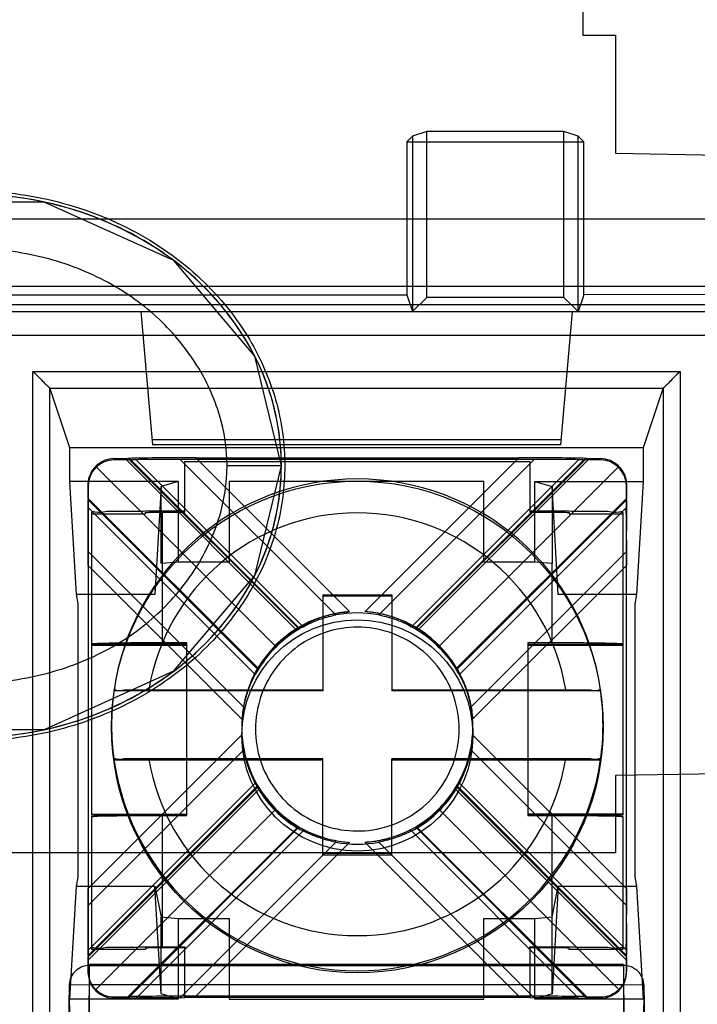
# Model space of a CAD drawing. Units: millimetres. Extents: x 13.2 to 109.2, y 37.1 to 133.1.
# Drawn here: x 83 to 93, y 45.2 to 59.7 of the extents above; entities that cross this region are included whole.
import ezdxf

# ---------------------------------------------------------------- set-up
doc = ezdxf.new("R2010")
doc.units = ezdxf.units.MM
doc.header["$LTSCALE"] = 11.138572
doc.layers.get('0').update_dxf_attribs({"linetype": 'CONTINUOUS'})

msp = doc.modelspace()

# ---------------------------------------------------------------- linework, layer by layer
at = {"color": 7}
for p, q in [((91.288, 114.915), (91.288, 59.443)), ((91.288, 59.443), (91.766, 59.443)), ((91.766, 59.443), (91.766, 57.705)), ((88.987, 58.024), (88.777, 57.955)), ((91.007, 58.024), (88.987, 58.024)), ((88.987, 55.584), (88.987, 58.024)), ((91.217, 57.955), (91.007, 58.024)), ((91.007, 55.584), (91.007, 58.024)), ((88.777, 57.955), (88.695, 57.872)), ((88.695, 57.872), (91.3, 57.872)), ((88.695, 57.872), (88.695, 55.623)), ((88.777, 57.955), (88.777, 55.374)), ((91.3, 57.872), (91.217, 57.955)), ((91.217, 55.374), (91.217, 57.955)), ((91.3, 55.623), (91.3, 57.872)), ((91.766, 57.705), (96.266, 57.628)), ((16.7, 56.742), (105.794, 56.742)), ((104.795, 55.744), (17.7, 55.744)), ((33.8, 55.623), (88.695, 55.623)), ((88.695, 55.623), (88.777, 55.374)), ((88.987, 55.584), (88.777, 55.374)), ((91.007, 55.584), (88.987, 55.584)), ((91.217, 55.374), (91.007, 55.584)), ((91.3, 55.623), (91.217, 55.374)), ((102.152, 55.628), (91.3, 55.623)), ((18.174, 55.374), (103.955, 55.374)), ((102.727, 55.474), (21.914, 55.474)), ((84.779, 55.374), (84.951, 53.413)), ((91.129, 55.374), (90.958, 53.413)), ((102.727, 55.023), (21.914, 55.023)), ((83.189, 54.495), (92.719, 54.495)), ((83.189, 43.695), (83.189, 54.495)), ((92.719, 54.495), (92.719, 43.695)), ((92.469, 54.245), (83.439, 54.245)), ((83.439, 54.245), (83.729, 53.374)), ((83.439, 43.709), (83.439, 54.245)), ((92.179, 53.374), (92.469, 54.245)), ((92.469, 54.245), (92.469, 43.709)), ((84.944, 53.493), (90.965, 53.493)), ((83.729, 53.374), (92.179, 53.374)), ((83.729, 53.374), (83.729, 52.874)), ((90.958, 53.413), (84.951, 53.413)), ((92.179, 52.874), (92.179, 53.374)), ((84.384, 53.191), (84.384, 53.211)), ((84.566, 53.191), (84.384, 53.191)), ((84.707, 53.195), (84.566, 53.191)), ((87.077, 50.68), (84.566, 53.191)), ((84.611, 53.214), (84.592, 53.214)), ((84.592, 53.214), (87.093, 50.713)), ((87.105, 50.72), (84.611, 53.214)), ((84.707, 53.195), (87.167, 50.736)), ((90.572, 53.2), (85.359, 53.2)), ((85.359, 53.2), (87.649, 50.91)), ((85.587, 53.222), (90.343, 53.222)), ((87.852, 50.958), (85.587, 53.222)), ((90.343, 53.222), (88.079, 50.958)), ((88.282, 50.91), (90.572, 53.2)), ((88.764, 50.736), (91.223, 53.195)), ((91.32, 53.214), (88.826, 50.72)), ((88.838, 50.713), (91.339, 53.214)), ((91.365, 53.191), (88.854, 50.68)), ((91.365, 53.191), (91.223, 53.195)), ((91.339, 53.214), (91.32, 53.214)), ((91.547, 53.191), (91.365, 53.191)), ((91.547, 53.211), (91.547, 53.191)), ((84.114, 53.097), (86.762, 50.45)), ((85.425, 53.167), (90.505, 53.167)), ((85.425, 52.422), (85.425, 53.167)), ((86.847, 53.104), (86.047, 53.104)), ((91.816, 53.097), (89.169, 50.45)), ((90.505, 53.167), (90.505, 52.422)), ((85.329, 52.874), (83.729, 52.874)), ((83.729, 52.874), (83.824, 51.211)), ((84.003, 52.83), (84.003, 52.49)), ((85.075, 52.798), (84.984, 51.211)), ((85.329, 52.874), (85.075, 52.798)), ((85.075, 51.665), (85.075, 52.798)), ((85.329, 52.874), (85.329, 51.687)), ((89.829, 52.874), (86.079, 52.874)), ((86.079, 52.874), (86.079, 51.687)), ((89.829, 51.687), (89.829, 52.874)), ((90.579, 52.874), (92.179, 52.874)), ((90.579, 52.874), (90.834, 52.798)), ((90.579, 51.687), (90.579, 52.874)), ((90.924, 51.211), (90.834, 52.798)), ((90.834, 52.798), (90.834, 51.665)), ((91.928, 52.49), (91.928, 52.83)), ((92.084, 51.211), (92.179, 52.874)), ((86.504, 50.124), (84.003, 52.625)), ((91.928, 52.625), (89.426, 50.124)), ((84.003, 52.606), (86.497, 50.113)), ((86.462, 50.031), (84.003, 52.49)), ((89.434, 50.113), (91.928, 52.606)), ((91.928, 52.49), (89.468, 50.031)), ((84.054, 47.965), (84.054, 52.417)), ((84.054, 52.397), (84.844, 52.397)), ((84.844, 52.397), (84.844, 52.417)), ((85.425, 52.435), (85.094, 52.435)), ((85.094, 52.435), (85.094, 50.499)), ((85.094, 52.422), (85.425, 52.422)), ((90.837, 52.435), (90.505, 52.435)), ((90.505, 52.422), (90.837, 52.422)), ((91.087, 52.417), (91.087, 52.397)), ((91.087, 52.397), (91.877, 52.397)), ((91.877, 52.417), (91.877, 47.965)), ((86.293, 49.554), (84.003, 51.844)), ((84.003, 51.844), (84.003, 46.632)), ((91.928, 51.844), (89.637, 49.554)), ((91.928, 46.632), (91.928, 51.844)), ((84.003, 51.638), (86.267, 49.374)), ((85.329, 51.687), (85.075, 51.665)), ((86.079, 51.687), (85.329, 51.687)), ((89.663, 49.374), (91.928, 51.638)), ((90.579, 51.687), (89.829, 51.687)), ((90.834, 51.665), (90.579, 51.687)), ((90.837, 50.499), (90.834, 51.665)), ((84.984, 51.211), (83.824, 51.211)), ((83.824, 51.211), (83.851, 51.074)), ((87.457, 51.206), (88.473, 51.206)), ((87.457, 51.206), (87.457, 49.791)), ((88.473, 51.188), (87.457, 51.188)), ((88.473, 51.206), (88.473, 49.791)), ((92.084, 51.211), (90.924, 51.211)), ((92.057, 51.074), (92.084, 51.211)), ((83.851, 51.074), (83.851, 47.054)), ((92.057, 47.054), (92.057, 51.074)), ((85.454, 50.479), (84.054, 50.479)), ((84.054, 50.465), (85.454, 50.465)), ((85.454, 50.499), (85.094, 50.499)), ((85.454, 47.959), (85.454, 50.499)), ((90.837, 50.499), (90.477, 50.499)), ((90.477, 50.499), (90.477, 47.959)), ((90.477, 50.479), (91.877, 50.479)), ((90.477, 50.465), (91.877, 50.465)), ((86.504, 50.124), (86.514, 50.117)), ((89.417, 50.117), (89.426, 50.124)), ((84.382, 49.8), (84.382, 49.791)), ((87.457, 49.791), (84.382, 49.791)), ((84.895, 49.809), (87.457, 49.809)), ((88.473, 49.809), (91.035, 49.809)), ((91.549, 49.791), (88.473, 49.791)), ((91.549, 49.791), (91.549, 49.8)), ((84.346, 49.26), (84.346, 49.283)), ((91.585, 49.26), (91.585, 49.283)), ((86.267, 49.147), (84.003, 46.883)), ((86.263, 49.238), (86.263, 49.136)), ((91.928, 46.883), (89.663, 49.147)), ((89.667, 49.238), (89.667, 49.136)), ((84.003, 46.632), (86.293, 48.922)), ((89.637, 48.922), (91.928, 46.632)), ((84.382, 48.775), (84.382, 48.784)), ((84.382, 48.775), (87.457, 48.775)), ((87.457, 48.793), (84.895, 48.793)), ((87.457, 47.378), (87.457, 48.793)), ((91.035, 48.793), (88.473, 48.793)), ((88.473, 47.378), (88.473, 48.793)), ((88.473, 48.775), (91.549, 48.775)), ((91.549, 48.784), (91.549, 48.775)), ((96.266, 48.62), (91.766, 48.544)), ((84.003, 45.976), (86.462, 48.435)), ((89.468, 48.435), (91.928, 45.976)), ((91.766, 48.544), (91.766, 47.406)), ((86.497, 48.392), (84.003, 45.898)), ((84.003, 45.879), (86.504, 48.38)), ((86.514, 48.341), (84.003, 45.83)), ((91.928, 45.83), (89.417, 48.341)), ((89.426, 48.38), (91.928, 45.879)), ((91.928, 45.898), (89.434, 48.392)), ((84.054, 47.979), (85.454, 47.979)), ((84.114, 45.397), (86.762, 48.044)), ((91.816, 45.397), (89.169, 48.044)), ((91.877, 47.979), (90.477, 47.979)), ((85.454, 47.965), (84.054, 47.965)), ((84.054, 45.985), (84.054, 47.941)), ((85.094, 47.959), (85.454, 47.959)), ((85.094, 47.959), (85.094, 46.023)), ((91.877, 47.965), (90.477, 47.965)), ((90.477, 47.959), (90.837, 47.959)), ((90.834, 45.331), (90.837, 47.959)), ((91.877, 47.941), (91.877, 45.985)), ((87.093, 47.791), (84.566, 45.267)), ((84.611, 45.291), (87.105, 47.784)), ((87.167, 47.73), (84.707, 45.271)), ((91.223, 45.271), (88.764, 47.73)), ((88.826, 47.784), (91.32, 45.291)), ((88.838, 47.791), (91.365, 45.267)), ((87.649, 47.566), (85.359, 45.276)), ((85.587, 45.298), (87.852, 47.562)), ((88.079, 47.562), (90.343, 45.298)), ((90.572, 45.276), (88.282, 47.566)), ((91.766, 47.406), (24.979, 47.406)), ((88.473, 47.396), (87.457, 47.396)), ((87.457, 47.378), (88.473, 47.378)), ((83.851, 47.054), (83.824, 46.918)), ((92.084, 46.918), (92.057, 47.054)), ((83.824, 46.918), (83.729, 45.254)), ((83.824, 46.918), (84.984, 46.918)), ((84.984, 46.918), (85.075, 46.464)), ((85.075, 45.331), (84.984, 46.918)), ((90.924, 46.918), (90.834, 45.331)), ((90.834, 46.464), (90.924, 46.918)), ((90.924, 46.918), (92.084, 46.918)), ((92.179, 45.254), (92.084, 46.918)), ((85.075, 46.464), (85.329, 46.442)), ((85.075, 45.331), (85.075, 46.464)), ((85.329, 46.442), (86.079, 46.442)), ((85.329, 46.442), (85.329, 45.254)), ((86.079, 46.442), (86.079, 45.254)), ((89.829, 46.442), (90.579, 46.442)), ((89.829, 45.254), (89.829, 46.442)), ((90.579, 46.442), (90.834, 46.464)), ((90.579, 45.254), (90.579, 46.442)), ((84.003, 45.976), (84.003, 45.648)), ((84.844, 45.985), (84.054, 45.985)), ((84.844, 46.005), (84.844, 45.985)), ((85.094, 46.023), (85.425, 46.023)), ((85.425, 46.009), (85.094, 46.009)), ((85.425, 46.023), (85.425, 46.009)), ((85.425, 45.278), (85.425, 46.009)), ((90.505, 46.023), (90.837, 46.023)), ((90.505, 46.009), (90.505, 46.023)), ((90.837, 46.009), (90.505, 46.009)), ((90.505, 46.009), (90.505, 45.278)), ((91.087, 45.985), (91.087, 46.005)), ((91.877, 45.985), (91.087, 45.985)), ((91.928, 45.648), (91.928, 45.976)), ((91.885, 45.763), (84.024, 45.763)), ((84.024, 45.463), (84.024, 45.763)), ((84.024, 45.75), (91.885, 45.75)), ((91.885, 45.763), (91.885, 45.463)), ((83.724, 45.468), (83.679, 42.897)), ((83.724, 45.468), (84.024, 45.463)), ((83.724, 45.468), (83.729, 44.754)), ((83.979, 42.892), (84.024, 45.463)), ((91.885, 45.463), (84.024, 45.463)), ((84.024, 44.821), (84.024, 45.463)), ((91.885, 45.463), (92.185, 45.468)), ((91.885, 45.463), (91.93, 42.892)), ((91.885, 45.463), (91.885, 44.821)), ((92.185, 45.468), (92.179, 44.754)), ((92.185, 45.468), (92.23, 42.897)), ((85.329, 45.254), (83.729, 45.254)), ((84.384, 45.287), (84.384, 45.267)), ((84.384, 45.267), (84.566, 45.267)), ((84.707, 45.271), (84.566, 45.267)), ((84.592, 45.29), (84.611, 45.291)), ((85.329, 45.254), (85.075, 45.331)), ((85.359, 45.276), (85.425, 45.278)), ((85.425, 45.291), (90.505, 45.291)), ((90.505, 45.278), (85.425, 45.278)), ((90.343, 45.298), (85.587, 45.298)), ((86.079, 45.254), (89.829, 45.254)), ((90.505, 45.278), (90.572, 45.276)), ((90.834, 45.331), (90.579, 45.254)), ((92.179, 45.254), (90.579, 45.254)), ((91.223, 45.271), (91.365, 45.267)), ((91.32, 45.291), (91.339, 45.29)), ((91.365, 45.267), (91.547, 45.267)), ((91.547, 45.267), (91.547, 45.287))]:
    msp.add_line(p, q, dxfattribs=at)
for points in [[(86.847, 53.104), (86.455, 54.72), (85.263, 56.125), (83.354, 56.987), (81.137, 56.986), (79.23, 56.123), (78.038, 54.718), (77.647, 53.104)], [(77.647, 53.104), (78.04, 51.488), (79.232, 50.083), (81.14, 49.222), (83.358, 49.222), (85.265, 50.085), (86.457, 51.491), (86.847, 53.104)]]:
    msp.add_lwpolyline(points, dxfattribs=at)
for centre, radius in [((87.966, 49.26), 3.619), ((87.966, 49.136), 1.702)]:
    msp.add_circle(centre, radius, dxfattribs=at)
for centre, radius, start, end in [((84.384, 52.81), 0.381, 89.9983, 179.9924), ((84.388, 52.824), 0.387, 90.6335, 135.0359), ((91.542, 52.824), 0.387, 44.943, 89.3734), ((91.547, 52.81), 0.381, 0.0076, 90.0017), ((87.966, 49.292), 3.619, 8.0724, 171.9276), ((87.965, 49.3), 3.112, 9.4056, 170.5944), ((87.965, 49.26), 1.702, 93.8198, 176.1708), ((87.965, 49.237), 1.702, 79.2863, 100.7137), ((87.965, 49.26), 1.702, 3.8278, 86.1815), ((87.965, 49.229), 1.702, 121.467, 148.5243), ((87.893, 49.235), 1.754, 57.4162, 57.8765), ((87.965, 49.229), 1.702, 31.4754, 58.5333), ((87.853, 49.283), 1.59, 148.0607, 148.5435), ((88.077, 49.283), 1.59, 31.4565, 31.9393), ((87.964, 49.283), 3.618, 171.9307, 188.0693), ((87.966, 49.283), 3.618, 351.9307, 8.0693), ((87.965, 49.238), 1.701, 169.2831, 190.7169), ((87.966, 49.238), 1.701, 349.2831, 10.7169), ((87.965, 49.26), 1.702, 183.8278, 266.1816), ((87.965, 49.26), 1.702, 273.8198, 356.1709), ((87.965, 49.292), 3.619, 188.0724, 351.9276), ((87.965, 49.301), 3.112, 189.4056, 350.5944), ((87.965, 49.229), 1.702, 211.4754, 238.5333), ((87.965, 49.229), 1.702, 301.467, 328.5243), ((87.965, 49.238), 1.702, 259.2863, 280.7137), ((84.384, 45.648), 0.381, 180.0076, 270.0017), ((91.547, 45.648), 0.381, 269.9983, 359.9924), ((84.38, 45.663), 0.376, 225.0732, 270.5945), ((91.55, 45.663), 0.376, 269.4152, 314.9028)]:
    msp.add_arc(centre, radius, start, end, dxfattribs=at)
for centre, major_axis, ratio, start_param, end_param in [((83.941, 53.217), (0.718, 0), 0.012341, -0.906047, -0.436332), ((85.587, 53.209), (1.078, 0), 0.012341, 1.570796, 2.70526), ((85.359, 53.191), (0.718, 0), 0.012341, 1.570796, 2.70526), ((90.343, 53.209), (1.078, 0), 0.012341, 0.436332, 1.570796), ((90.572, 53.191), (0.718, 0), 0.012341, 0.436332, 1.570796), ((91.99, 53.217), (0.718, 0), 0.012341, -2.70526, -2.235546), ((87.965, 49.214), (0.664, 1.626), 0.963834, 0.888953, 0.949944), ((87.965, 49.214), (-0.664, 1.626), 0.963834, -0.949944, -0.888953), ((87.965, 49.236), (0.664, 1.626), 0.963834, 0.930724, 0.93885), ((87.965, 49.214), (-1.578, 0.663), 0.962672, -0.164713, -0.103722), ((87.965, 49.214), (1.578, 0.663), 0.962672, 0.103722, 0.164713), ((87.965, 49.214), (-0.664, 1.626), 0.963834, -4.62478, -4.563789), ((87.965, 49.214), (0.664, 1.626), 0.963834, -1.719396, -1.658405), ((87.965, 49.236), (-0.664, 1.626), 0.963834, -4.583009, -4.574883), ((87.965, 49.236), (0.664, 1.626), 0.963834, -1.708303, -1.700177), ((87.965, 49.214), (1.578, 0.663), 0.962672, -2.504628, -2.443637), ((87.965, 49.236), (1.578, 0.663), 0.962672, -2.493534, -2.485408), ((87.965, 49.214), (-1.578, 0.663), 0.962672, -3.839549, -3.778558), ((87.965, 49.236), (-1.578, 0.663), 0.962672, -3.797777, -3.789651), ((83.941, 45.294), (0.718, 0), 0.012341, -0.906047, -0.436332), ((85.587, 45.285), (1.078, 0), 0.012341, 1.570796, 2.70526), ((85.359, 45.267), (0.718, 0), 0.012341, 1.570796, 2.70526), ((90.343, 45.285), (1.078, 0), 0.012341, 0.436332, 1.570796), ((90.572, 45.267), (0.718, 0), 0.012341, 0.436332, 1.570796), ((91.99, 45.294), (0.718, 0), 0.012341, -2.70526, -2.235546)]:
    msp.add_ellipse(centre, major_axis=major_axis, ratio=ratio, start_param=start_param, end_param=end_param, dxfattribs=at)
for points, knots in [([(77.597, 53.104), (77.598, 53.413), (77.68, 54.04), (78.055, 54.94), (78.693, 55.783), (79.614, 56.502), (80.769, 57), (82.044, 57.202), (83.344, 57.095), (84.573, 56.674), (85.617, 55.972), (86.366, 55.079), (86.802, 54.107), (86.9, 53.431), (86.897, 53.104)], [0, 0, 0, 0, 0.067861, 0.137217, 0.212284, 0.297759, 0.391371, 0.48566, 0.578999, 0.675409, 0.768338, 0.85219, 0.928133, 1, 1, 1, 1]), ([(86.847, 53.104), (86.847, 53.543), (86.671, 54.53), (85.667, 55.963), (84.283, 56.764), (83.097, 57.06), (82.246, 57.126), (81.395, 57.06), (80.21, 56.763), (78.826, 55.961), (77.823, 54.529), (77.648, 53.542), (77.647, 53.104)], [0, 0, 0, 0, 0.116122, 0.244109, 0.372096, 0.43609, 0.500084, 0.564077, 0.628071, 0.756058, 0.884045, 1, 1, 1, 1]), ([(86.847, 53.104), (86.847, 53.395), (86.774, 53.976), (86.351, 55.06), (85.4, 56.155), (83.898, 56.933), (82.247, 57.19), (80.597, 56.933), (79.095, 56.155), (78.144, 55.06), (77.721, 53.976), (77.648, 53.395), (77.647, 53.104)], [0, 0, 0, 0, 0.0625, 0.125, 0.25, 0.375, 0.5, 0.625, 0.75, 0.875, 0.9375, 1, 1, 1, 1]), ([(86.047, 53.104), (86.047, 53.356), (85.966, 53.878), (85.622, 54.621), (85.063, 55.3), (84.294, 55.85), (83.343, 56.213), (82.28, 56.347), (81.21, 56.228), (80.242, 55.873), (79.455, 55.323), (78.883, 54.638), (78.53, 53.886), (78.447, 53.357), (78.447, 53.104)], [0, 0, 0, 0, 0.068762, 0.142091, 0.221429, 0.306432, 0.397772, 0.496818, 0.596616, 0.689474, 0.775612, 0.856177, 0.930748, 1, 1, 1, 1]), ([(83.189, 54.495), (83.223, 54.461), (83.28, 54.403), (83.357, 54.327), (83.407, 54.278), (83.432, 54.252), (83.439, 54.245)], [0, 0, 0, 0, 0.40667, 0.687039, 0.919934, 1, 1, 1, 1]), ([(92.719, 54.495), (92.685, 54.461), (92.626, 54.404), (92.552, 54.326), (92.501, 54.278), (92.476, 54.252), (92.469, 54.245)], [0, 0, 0, 0, 0.407233, 0.694992, 0.915444, 1, 1, 1, 1]), ([(86.897, 53.104), (86.897, 52.796), (86.815, 52.169), (86.44, 51.268), (85.802, 50.425), (84.881, 49.706), (83.726, 49.209), (82.451, 49.006), (81.151, 49.113), (79.922, 49.535), (78.878, 50.237), (78.129, 51.129), (77.693, 52.101), (77.595, 52.777), (77.597, 53.104)], [0, 0, 0, 0, 0.067861, 0.137217, 0.212284, 0.297759, 0.391371, 0.48566, 0.578999, 0.675409, 0.768338, 0.85219, 0.928133, 1, 1, 1, 1]), ([(77.647, 53.104), (77.648, 52.666), (77.824, 51.678), (78.828, 50.245), (80.212, 49.444), (81.397, 49.148), (82.248, 49.082), (83.1, 49.148), (84.285, 49.445), (85.669, 50.247), (86.671, 51.68), (86.847, 52.666), (86.847, 53.104)], [0, 0, 0, 0, 0.116122, 0.244109, 0.372096, 0.43609, 0.500084, 0.564077, 0.628071, 0.756058, 0.884045, 1, 1, 1, 1]), ([(77.647, 53.104), (77.648, 52.814), (77.721, 52.232), (78.144, 51.148), (79.095, 50.054), (80.597, 49.275), (82.247, 49.019), (83.898, 49.275), (85.4, 50.054), (86.351, 51.148), (86.774, 52.232), (86.847, 52.814), (86.847, 53.104)], [0, 0, 0, 0, 0.0625, 0.125, 0.25, 0.375, 0.5, 0.625, 0.75, 0.875, 0.9375, 1, 1, 1, 1]), ([(78.447, 53.104), (78.447, 52.853), (78.529, 52.33), (78.873, 51.588), (79.432, 50.909), (80.201, 50.358), (81.152, 49.995), (82.215, 49.861), (83.285, 49.98), (84.253, 50.335), (85.04, 50.886), (85.612, 51.571), (85.964, 52.322), (86.047, 52.851), (86.047, 53.104)], [0, 0, 0, 0, 0.068762, 0.142091, 0.221429, 0.306432, 0.397772, 0.496818, 0.596616, 0.689474, 0.775612, 0.856177, 0.930748, 1, 1, 1, 1]), ([(84.003, 52.83), (84.003, 52.864), (84.012, 52.932), (84.053, 53.024), (84.092, 53.075), (84.114, 53.097)], [0, 0, 0, 0, 0.351148, 0.685462, 1, 1, 1, 1]), ([(91.816, 53.097), (91.839, 53.074), (91.879, 53.022), (91.919, 52.93), (91.928, 52.863), (91.928, 52.83)], [0, 0, 0, 0, 0.326765, 0.659794, 1, 1, 1, 1]), ([(84.003, 52.625), (84.003, 52.643), (84.003, 52.684), (84.003, 52.752), (84.003, 52.802), (84.003, 52.83)], [0, 0, 0, 0, 0.265212, 0.598595, 1, 1, 1, 1]), ([(91.928, 52.83), (91.928, 52.802), (91.928, 52.752), (91.927, 52.684), (91.928, 52.643), (91.928, 52.625)], [0, 0, 0, 0, 0.401384, 0.73477, 1, 1, 1, 1]), ([(84.003, 51.638), (84.002, 51.746), (84.003, 51.945), (84.003, 52.214), (84, 52.428), (84.004, 52.553), (84.003, 52.606)], [0, 0, 0, 0, 0.337131, 0.613323, 0.834365, 1, 1, 1, 1]), ([(84.003, 52.49), (84.004, 52.439), (84, 52.317), (84.005, 52.102), (84.001, 51.937), (84.003, 51.844)], [0, 0, 0, 0, 0.235531, 0.567434, 1, 1, 1, 1]), ([(91.928, 51.844), (91.929, 51.937), (91.926, 52.102), (91.93, 52.317), (91.926, 52.439), (91.928, 52.49)], [0, 0, 0, 0, 0.431819, 0.763842, 1, 1, 1, 1]), ([(91.928, 52.606), (91.927, 52.553), (91.93, 52.429), (91.927, 52.215), (91.927, 51.945), (91.929, 51.747), (91.928, 51.638)], [0, 0, 0, 0, 0.165088, 0.385829, 0.662158, 1, 1, 1, 1]), ([(85.094, 52.435), (84.986, 52.435), (84.78, 52.436), (84.507, 52.428), (84.266, 52.44), (84.16, 52.406), (84.054, 52.434), (84.054, 52.417)], [0, 0, 0, 0, 0.309872, 0.58797, 0.808436, 0.950468, 1, 1, 1, 1]), ([(84.844, 52.417), (84.855, 52.418), (84.896, 52.421), (84.98, 52.421), (85.052, 52.422), (85.094, 52.422)], [0, 0, 0, 0, 0.135192, 0.498396, 1, 1, 1, 1]), ([(91.877, 52.417), (91.877, 52.434), (91.77, 52.406), (91.664, 52.44), (91.423, 52.428), (91.15, 52.436), (90.944, 52.435), (90.837, 52.435)], [0, 0, 0, 0, 0.049544, 0.191599, 0.412077, 0.690165, 1, 1, 1, 1]), ([(90.837, 52.422), (90.879, 52.422), (90.951, 52.421), (91.034, 52.421), (91.076, 52.418), (91.087, 52.417)], [0, 0, 0, 0, 0.501431, 0.864708, 1, 1, 1, 1]), ([(87.105, 50.72), (87.142, 50.744), (87.234, 50.795), (87.397, 50.867), (87.608, 50.929), (87.766, 50.952), (87.852, 50.958)], [0, 0, 0, 0, 0.168134, 0.395794, 0.674689, 1, 1, 1, 1]), ([(87.167, 50.736), (87.202, 50.756), (87.29, 50.8), (87.45, 50.863), (87.577, 50.896), (87.649, 50.91)], [0, 0, 0, 0, 0.235029, 0.575562, 1, 1, 1, 1]), ([(88.826, 50.72), (88.789, 50.744), (88.698, 50.794), (88.535, 50.866), (88.324, 50.929), (88.165, 50.952), (88.079, 50.958)], [0, 0, 0, 0, 0.165878, 0.393243, 0.673838, 1, 1, 1, 1]), ([(88.282, 50.91), (88.353, 50.896), (88.482, 50.863), (88.642, 50.8), (88.73, 50.755), (88.764, 50.736)], [0, 0, 0, 0, 0.424928, 0.772544, 1, 1, 1, 1]), ([(89.465, 49.229), (89.464, 49.387), (89.415, 49.704), (89.197, 50.127), (88.861, 50.462), (88.44, 50.678), (87.971, 50.754), (87.502, 50.681), (87.077, 50.468), (86.737, 50.133), (86.516, 49.707), (86.467, 49.388), (86.465, 49.229)], [0, 0, 0, 0, 0.100888, 0.201016, 0.299867, 0.398927, 0.498753, 0.598523, 0.697816, 0.797532, 0.898659, 1, 1, 1, 1]), ([(87.093, 50.713), (87.063, 50.694), (86.993, 50.647), (86.881, 50.561), (86.802, 50.49), (86.762, 50.45)], [0, 0, 0, 0, 0.251652, 0.598748, 1, 1, 1, 1]), ([(89.169, 50.45), (89.129, 50.49), (89.05, 50.561), (88.938, 50.647), (88.867, 50.694), (88.838, 50.713)], [0, 0, 0, 0, 0.401169, 0.748447, 1, 1, 1, 1]), ([(85.094, 50.499), (84.987, 50.499), (84.783, 50.498), (84.502, 50.496), (84.28, 50.491), (84.137, 50.49), (84.071, 50.483), (84.054, 50.481)], [0, 0, 0, 0, 0.308887, 0.587547, 0.808719, 0.950781, 1, 1, 1, 1]), ([(86.762, 50.45), (86.722, 50.41), (86.652, 50.332), (86.568, 50.222), (86.522, 50.153), (86.504, 50.124)], [0, 0, 0, 0, 0.405357, 0.752658, 1, 1, 1, 1]), ([(89.426, 50.124), (89.408, 50.153), (89.363, 50.222), (89.278, 50.332), (89.208, 50.41), (89.169, 50.45)], [0, 0, 0, 0, 0.24744, 0.59456, 1, 1, 1, 1]), ([(91.877, 50.481), (91.86, 50.483), (91.794, 50.49), (91.651, 50.491), (91.428, 50.496), (91.148, 50.498), (90.944, 50.499), (90.837, 50.499)], [0, 0, 0, 0, 0.049219, 0.191281, 0.412453, 0.691113, 1, 1, 1, 1]), ([(86.497, 50.113), (86.475, 50.077), (86.426, 49.988), (86.357, 49.827), (86.296, 49.617), (86.273, 49.459), (86.267, 49.374)], [0, 0, 0, 0, 0.162319, 0.388536, 0.67037, 1, 1, 1, 1]), ([(86.293, 49.554), (86.307, 49.626), (86.34, 49.753), (86.401, 49.911), (86.444, 49.998), (86.462, 50.031)], [0, 0, 0, 0, 0.429029, 0.776583, 1, 1, 1, 1]), ([(89.434, 50.113), (89.456, 50.076), (89.505, 49.987), (89.574, 49.826), (89.635, 49.617), (89.658, 49.459), (89.663, 49.374)], [0, 0, 0, 0, 0.16456, 0.391089, 0.671232, 1, 1, 1, 1]), ([(89.468, 50.031), (89.487, 49.997), (89.53, 49.91), (89.591, 49.752), (89.624, 49.626), (89.637, 49.554)], [0, 0, 0, 0, 0.230934, 0.571465, 1, 1, 1, 1]), ([(84.382, 49.8), (84.382, 49.813), (84.463, 49.79), (84.541, 49.815), (84.713, 49.805), (84.83, 49.809), (84.895, 49.809)], [0, 0, 0, 0, 0.077405, 0.293813, 0.618544, 1, 1, 1, 1]), ([(91.035, 49.809), (91.101, 49.809), (91.219, 49.805), (91.392, 49.815), (91.47, 49.79), (91.549, 49.813), (91.549, 49.8)], [0, 0, 0, 0, 0.38658, 0.711697, 0.925027, 1, 1, 1, 1]), ([(86.497, 48.392), (86.475, 48.431), (86.426, 48.524), (86.357, 48.69), (86.296, 48.902), (86.273, 49.061), (86.267, 49.147)], [0, 0, 0, 0, 0.168962, 0.397073, 0.675812, 1, 1, 1, 1]), ([(86.465, 49.229), (86.467, 49.071), (86.515, 48.755), (86.734, 48.331), (87.069, 47.996), (87.49, 47.781), (87.959, 47.705), (88.429, 47.777), (88.853, 47.99), (89.193, 48.325), (89.415, 48.752), (89.464, 49.071), (89.465, 49.229)], [0, 0, 0, 0, 0.100888, 0.201016, 0.299867, 0.398927, 0.498753, 0.598523, 0.697816, 0.797532, 0.898659, 1, 1, 1, 1]), ([(89.434, 48.392), (89.455, 48.431), (89.503, 48.523), (89.573, 48.689), (89.635, 48.901), (89.658, 49.061), (89.663, 49.147)], [0, 0, 0, 0, 0.166708, 0.394522, 0.674965, 1, 1, 1, 1]), ([(86.462, 48.435), (86.444, 48.471), (86.401, 48.561), (86.34, 48.722), (86.307, 48.85), (86.293, 48.922)], [0, 0, 0, 0, 0.236202, 0.576913, 1, 1, 1, 1]), ([(89.637, 48.922), (89.624, 48.85), (89.591, 48.721), (89.529, 48.559), (89.486, 48.47), (89.468, 48.435)], [0, 0, 0, 0, 0.423576, 0.77139, 1, 1, 1, 1]), ([(84.895, 48.793), (84.829, 48.793), (84.711, 48.789), (84.539, 48.799), (84.461, 48.774), (84.382, 48.797), (84.382, 48.784)], [0, 0, 0, 0, 0.38658, 0.711697, 0.925027, 1, 1, 1, 1]), ([(91.549, 48.784), (91.549, 48.797), (91.468, 48.774), (91.389, 48.799), (91.217, 48.789), (91.1, 48.793), (91.035, 48.793)], [0, 0, 0, 0, 0.077405, 0.293813, 0.618544, 1, 1, 1, 1]), ([(86.504, 48.38), (86.522, 48.349), (86.567, 48.277), (86.651, 48.163), (86.722, 48.084), (86.762, 48.044)], [0, 0, 0, 0, 0.252723, 0.599692, 1, 1, 1, 1]), ([(89.169, 48.044), (89.209, 48.084), (89.279, 48.163), (89.363, 48.277), (89.409, 48.349), (89.426, 48.38)], [0, 0, 0, 0, 0.400226, 0.747375, 1, 1, 1, 1]), ([(86.762, 48.044), (86.802, 48.004), (86.88, 47.934), (86.992, 47.852), (87.063, 47.808), (87.093, 47.791)], [0, 0, 0, 0, 0.40434, 0.751501, 1, 1, 1, 1]), ([(88.838, 47.791), (88.868, 47.808), (88.938, 47.852), (89.05, 47.934), (89.129, 48.004), (89.169, 48.044)], [0, 0, 0, 0, 0.248597, 0.595578, 1, 1, 1, 1]), ([(84.054, 47.941), (84.071, 47.944), (84.137, 47.951), (84.28, 47.952), (84.502, 47.957), (84.783, 47.959), (84.987, 47.959), (85.094, 47.959)], [0, 0, 0, 0, 0.049219, 0.191281, 0.412453, 0.691113, 1, 1, 1, 1]), ([(90.837, 47.959), (90.944, 47.959), (91.148, 47.959), (91.428, 47.957), (91.651, 47.952), (91.794, 47.951), (91.86, 47.944), (91.877, 47.941)], [0, 0, 0, 0, 0.308887, 0.587547, 0.808719, 0.950781, 1, 1, 1, 1]), ([(87.105, 47.784), (87.142, 47.764), (87.233, 47.718), (87.396, 47.651), (87.607, 47.591), (87.766, 47.568), (87.852, 47.562)], [0, 0, 0, 0, 0.163207, 0.389885, 0.671545, 1, 1, 1, 1]), ([(87.649, 47.566), (87.577, 47.58), (87.449, 47.612), (87.29, 47.672), (87.201, 47.713), (87.167, 47.73)], [0, 0, 0, 0, 0.42761, 0.775353, 1, 1, 1, 1]), ([(88.826, 47.784), (88.788, 47.764), (88.696, 47.717), (88.533, 47.65), (88.322, 47.59), (88.164, 47.568), (88.079, 47.562)], [0, 0, 0, 0, 0.165446, 0.392438, 0.672403, 1, 1, 1, 1]), ([(88.764, 47.73), (88.728, 47.713), (88.64, 47.671), (88.48, 47.612), (88.353, 47.58), (88.282, 47.566)], [0, 0, 0, 0, 0.232184, 0.572883, 1, 1, 1, 1]), ([(84.003, 45.898), (84.004, 45.954), (84, 46.082), (84.003, 46.301), (84.003, 46.573), (84.002, 46.773), (84.003, 46.883)], [0, 0, 0, 0, 0.168847, 0.390884, 0.666147, 1, 1, 1, 1]), ([(91.928, 46.883), (91.929, 46.773), (91.927, 46.574), (91.927, 46.301), (91.93, 46.083), (91.927, 45.954), (91.928, 45.898)], [0, 0, 0, 0, 0.333148, 0.608268, 0.8306, 1, 1, 1, 1]), ([(84.003, 46.632), (84.001, 46.538), (84.005, 46.372), (84, 46.153), (84.004, 46.028), (84.003, 45.976)], [0, 0, 0, 0, 0.427214, 0.759367, 1, 1, 1, 1]), ([(91.928, 45.976), (91.926, 46.028), (91.93, 46.153), (91.926, 46.372), (91.929, 46.538), (91.928, 46.632)], [0, 0, 0, 0, 0.240001, 0.572043, 1, 1, 1, 1]), ([(84.054, 46.005), (84.054, 46.022), (84.16, 45.994), (84.266, 46.027), (84.507, 46.016), (84.78, 46.024), (84.986, 46.023), (85.094, 46.023)], [0, 0, 0, 0, 0.049544, 0.191599, 0.412077, 0.690165, 1, 1, 1, 1]), ([(85.094, 46.009), (85.052, 46.009), (84.98, 46.008), (84.896, 46.008), (84.855, 46.006), (84.844, 46.005)], [0, 0, 0, 0, 0.501431, 0.864708, 1, 1, 1, 1]), ([(90.837, 46.023), (90.944, 46.023), (91.15, 46.024), (91.423, 46.016), (91.664, 46.027), (91.77, 45.994), (91.877, 46.022), (91.877, 46.005)], [0, 0, 0, 0, 0.309872, 0.58797, 0.808436, 0.950468, 1, 1, 1, 1]), ([(91.087, 46.005), (91.076, 46.006), (91.034, 46.008), (90.951, 46.008), (90.879, 46.009), (90.837, 46.009)], [0, 0, 0, 0, 0.135192, 0.498396, 1, 1, 1, 1]), ([(84.003, 45.668), (84.003, 45.696), (84.003, 45.747), (84.003, 45.818), (84.003, 45.86), (84.003, 45.879)], [0, 0, 0, 0, 0.398014, 0.731394, 1, 1, 1, 1]), ([(91.928, 45.879), (91.928, 45.86), (91.927, 45.818), (91.928, 45.747), (91.928, 45.696), (91.928, 45.668)], [0, 0, 0, 0, 0.268587, 0.601965, 1, 1, 1, 1]), ([(84.024, 45.75), (83.985, 45.75), (83.908, 45.736), (83.809, 45.674), (83.742, 45.58), (83.725, 45.505), (83.724, 45.468)], [0, 0, 0, 0, 0.255111, 0.5073, 0.755241, 1, 1, 1, 1]), ([(84.114, 45.397), (84.091, 45.42), (84.051, 45.472), (84.012, 45.566), (84.003, 45.634), (84.003, 45.668)], [0, 0, 0, 0, 0.324639, 0.657737, 1, 1, 1, 1]), ([(91.928, 45.668), (91.928, 45.633), (91.918, 45.563), (91.878, 45.471), (91.838, 45.419), (91.816, 45.397)], [0, 0, 0, 0, 0.353241, 0.687546, 1, 1, 1, 1]), ([(92.095, 45.668), (92.076, 45.685), (92.034, 45.715), (91.962, 45.744), (91.91, 45.75), (91.885, 45.75)], [0, 0, 0, 0, 0.330591, 0.664374, 1, 1, 1, 1]), ([(92.185, 45.468), (92.184, 45.493), (92.176, 45.543), (92.145, 45.612), (92.113, 45.651), (92.095, 45.668)], [0, 0, 0, 0, 0.330806, 0.663689, 1, 1, 1, 1])]:
    msp.add_open_spline(points, degree=3, knots=knots, dxfattribs=at)

doc.saveas('drawing.dxf')
